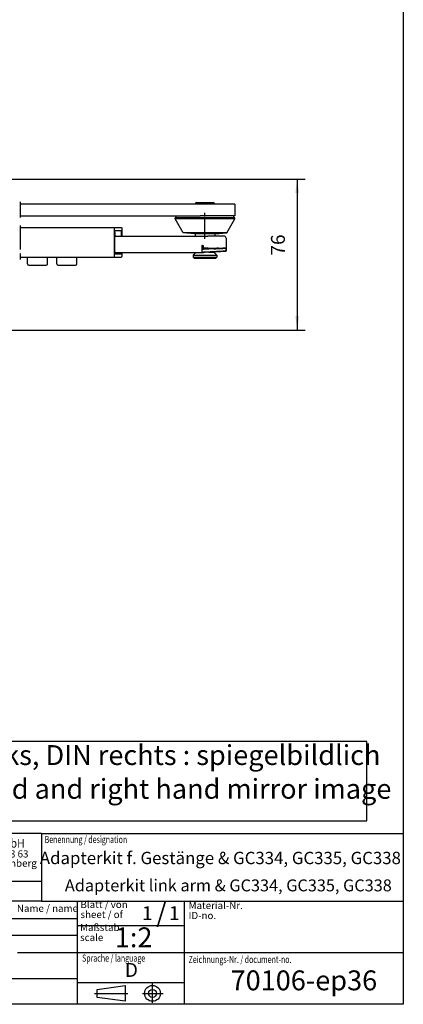
# Model space of a CAD drawing. Units: inches. Extents: x 1624 to 2792, y 969 to 1789.
# Drawn here: x 2599 to 2792, y 969 to 1465 of the extents above; entities that cross this region are included whole.
import ezdxf

# ---------------------------------------------------------------- set-up
doc = ezdxf.new("R2010")
doc.units = ezdxf.units.IN
doc.linetypes.add('DASH_CENTER', pattern=[14, 11, -1, 1, -1])
doc.linetypes.add('DOT_CENTER', pattern=[14, 12, -1, 0, -1])
doc.layers.add('1', color=7, linetype='Continuous')
doc.styles.add('CONVERTER_11', font='txt.shx', dxfattribs={"width": 0.72})
doc.styles.add('CONVERTER_13', font='txt.shx', dxfattribs={"width": 0.9})
doc.styles.add('CONVERTER_14', font='txt.shx', dxfattribs={"width": 0.666963})
doc.dimstyles.new('ME10_DIM_14', dxfattribs={"dimtxt": 7, "dimasz": 7, "dimexe": 4, "dimexo": 0, "dimgap": 4, "dimtad": 1, "dimdec": 1, "dimdsep": 46, "dimtxsty": 'CONVERTER_13', "dimsah": 1, "dimcen": 0.09, "dimclrd": 3, "dimclre": 3, "dimclrt": 4, "dimadec": 0, "dimazin": 0, "dimtfac": 1, "dimtdec": 4, "dimtix": 1, "dimtmove": 0, "dimatfit": 3, "dimfxl": 1, "dimtolj": 1, "dimtzin": 0, "dimarcsym": 0})

# ---------------------------------------------------------------- blocks, each defined once
blk = doc.blocks.new('a2kl', base_point=(1072.91, 484.51))
at = {"color": 2, "linetype": 'Continuous'}
for p, q in [((1482.91, 894.51), (1482.91, 484.51)), ((1482.91, 527.51), (1482.91, 484.51)), ((1482.91, 484.51), (1303.91, 484.51))]:
    blk.add_line(p, q, dxfattribs=at)
at = {"color": 1, "linetype": 'Continuous'}
for p, q in [((1391.91, 527.51), (1303.91, 527.51)), ((1391.91, 527.51), (1391.91, 523.49)), ((1391.91, 527.51), (1482.91, 527.51)), ((1391.91, 523.49), (1391.91, 515.51)), ((1350.91, 515.51), (1391.91, 515.51)), ((1391.91, 515.51), (1391.91, 510.51)), ((1391.91, 510.51), (1350.91, 510.51)), ((1391.91, 510.51), (1400.91, 510.51)), ((1400.91, 510.51), (1482.91, 510.51)), ((1400.91, 510.51), (1400.91, 490.01)), ((1427.91, 490.01), (1427.91, 510.51)), ((1400.91, 504.34), (1427.91, 504.34)), ((1400.91, 497.51), (1385.91, 497.51)), ((1427.91, 497.48), (1400.91, 497.48)), ((1482.91, 497.51), (1427.91, 497.51)), ((1400.91, 490.01), (1400.91, 484.51)), ((1427.91, 484.51), (1427.91, 490.01))]:
    blk.add_line(p, q, dxfattribs=at)
at = {"color": 3, "linetype": 'Continuous'}
for p, q in [((1350.91, 506.11), (1400.91, 506.11)), ((1400.91, 501.81), (1350.91, 501.81)), ((1350.91, 491.01), (1400.91, 491.01))]:
    blk.add_line(p, q, dxfattribs=at)
at = {"layer": '1', "color": 1, "linetype": 'Continuous'}
blk.add_line((1400.91, 490.01), (1427.91, 490.01), dxfattribs=at)
at = {"layer": '1', "color": 4, "linetype": 'Continuous'}
for p, q in [((1405.94, 488.26), (1412.94, 489.26)), ((1412.94, 489.26), (1412.94, 485.26)), ((1405.94, 486.26), (1405.94, 488.26)), ((1412.94, 485.26), (1405.94, 486.26))]:
    blk.add_line(p, q, dxfattribs=at)
at = {"layer": '1', "color": 7, "linetype": 'DOT_CENTER'}
for p, q in [((1419.84, 484.84), (1419.84, 489.72)), ((1405.23, 487.26), (1413.63, 487.26)), ((1417.33, 487.26), (1422.49, 487.26))]:
    blk.add_line(p, q, dxfattribs=at)
at = {"layer": '1', "color": 4, "linetype": 'Continuous'}
for radius in [2, 1]:
    blk.add_circle((1419.84, 487.26), radius, dxfattribs=at)
at = {"color": 4, "style": 'CONVERTER_13', "width": 0.9}
blk.add_text('GEZE GmbH', height=2.2, dxfattribs=at).set_placement((1372.47, 523.96))
at = {"color": 3, "style": 'CONVERTER_11', "width": 0.72}
for s, p in [('Benennung / designation', (1392.71, 525.11)), ('Sprache / language', (1402.11, 495.24)), ('Zeichnungs-Nr. / document-no.', (1428.91, 494.91))]:
    blk.add_text(s, height=1.8, dxfattribs=at).set_placement(p)
at = {"color": 3, "char_height": 1.8}
for s, insert, attachment_point, line_spacing_factor, style in [('P.O. Box 13 63\\P71226 Leonberg\\PGermany', (1372.47, 516.23), 7, 0.780312, 'CONVERTER_11'), ('Blatt / von\\Psheet / of', (1401.72, 505.66), 7, 0.840336, 'CONVERTER_11'), ('Name / name', (1393.41, 507.21), 8, 0.90036, 'CONVERTER_14'), ('Material-Nr.\\PID-no.', (1428.91, 505.41), 7, 0.840336, 'CONVERTER_11'), ('Maßstab\\Pscale', (1401.62, 499.87), 7, 0.840336, 'CONVERTER_11')]:
    blk.add_mtext(s, dxfattribs=dict(at, insert=insert, attachment_point=attachment_point, line_spacing_factor=line_spacing_factor, style=style))
at = {"color": 1, "attachment_point": 5, "line_spacing_factor": 1.020408}
for s, insert, char_height, style in [('Adapterkit f. Gestänge & GC334, GC335, GC338', (1436.91, 520.95), 3.1, 'CONVERTER_11'), ('1:2', (1415.09, 500.72), 5, 'CONVERTER_13'), ('70106-ep36', (1457.91, 489.89), 5, 'CONVERTER_11')]:
    blk.add_mtext(s, dxfattribs=dict(at, insert=insert, char_height=char_height, style=style))
at = {"color": 4, "attachment_point": 5, "line_spacing_factor": 1.020408}
for s, insert, char_height, style in [('Adapterkit link arm & GC334, GC335, GC338', (1438.91, 514.06), 3, 'CONVERTER_11'), ('1', (1418.53, 507.01), 3.5, 'CONVERTER_13'), ('/', (1422.1, 507.01), 5, 'CONVERTER_13'), ('1', (1425.32, 507.01), 3.5, 'CONVERTER_13'), ('D', (1414.53, 492.71), 3.5, 'CONVERTER_13')]:
    blk.add_mtext(s, dxfattribs=dict(at, insert=insert, char_height=char_height, style=style))
blk = doc.blocks.new('rahmen', base_point=(1797.82, 969.02))
at = {"layer": '1', "xscale": 2, "yscale": 2, "zscale": 2}
blk.add_blockref('a2kl', (1971.82, 969.02), dxfattribs=at)
blk = doc.blocks.new('*D26')
at = {"layer": '1', "color": 3, "linetype": 'Continuous'}
for p, q in [((2474.78, 1384.55), (2742.46, 1384.55)), ((2738.46, 1384.55), (2738.46, 1308.53)), ((2492.54, 1308.53), (2742.46, 1308.53))]:
    blk.add_line(p, q, dxfattribs=at)
at = {"layer": '1', "color": 3}
for points in [[(2739.38, 1377.55), (2737.53, 1377.55), (2738.46, 1384.55)], [(2737.53, 1315.53), (2739.38, 1315.53), (2738.46, 1308.53)]]:
    blk.add_solid(points, dxfattribs=at)
at = {"layer": '1', "color": 4, "insert": (2734.46, 1346.05), "char_height": 7, "attachment_point": 7, "rotation": 90, "line_spacing_factor": 0.60024, "style": 'CONVERTER_13'}
blk.add_mtext('76', dxfattribs=at)

msp = doc.modelspace()

# ---------------------------------------------------------------- linework, layer by layer
at = {"color": 4, "linetype": 'Continuous'}
for p, q in [((2689.709, 1371.966), (2599.139, 1371.966)), ((2689.709, 1371.966), (2599.139, 1371.966)), ((2687.569, 1371.966), (2687.459, 1372.076)), ((2687.569, 1371.966), (2687.459, 1372.076)), ((2687.725, 1372.716), (2688.776, 1372.716)), ((2687.725, 1372.716), (2688.776, 1372.716)), ((2688.776, 1372.716), (2689.777, 1372.716)), ((2688.776, 1372.716), (2689.777, 1372.716)), ((2694.43, 1371.966), (2689.709, 1371.966)), ((2694.43, 1371.966), (2689.709, 1371.966)), ((2689.777, 1372.716), (2696.414, 1372.716)), ((2689.777, 1372.716), (2696.414, 1372.716)), ((2707.069, 1371.966), (2694.43, 1371.966)), ((2707.069, 1371.966), (2694.43, 1371.966)), ((2696.569, 1371.966), (2696.679, 1372.076)), ((2696.569, 1371.966), (2696.679, 1372.076)), ((2707.069, 1371.966), (2707.069, 1365.966)), ((2707.069, 1371.966), (2707.069, 1365.966)), ((2599.139, 1365.966), (2677.569, 1365.966)), ((2599.139, 1365.966), (2677.569, 1365.966)), ((2677.569, 1364.966), (2677.069, 1364.966)), ((2677.069, 1364.466), (2677.069, 1364.966)), ((2677.569, 1364.966), (2677.069, 1364.966)), ((2677.069, 1364.466), (2677.069, 1364.966)), ((2681.069, 1357.466), (2677.069, 1364.466)), ((2687.069, 1364.466), (2677.069, 1364.466)), ((2681.069, 1357.466), (2677.069, 1364.466)), ((2687.069, 1364.466), (2677.069, 1364.466)), ((2677.569, 1365.966), (2685.369, 1365.966)), ((2677.569, 1364.966), (2677.569, 1365.966)), ((2677.569, 1365.966), (2685.369, 1365.966)), ((2677.569, 1365.966), (2685.369, 1365.966)), ((2677.569, 1364.966), (2677.569, 1365.966)), ((2677.569, 1365.966), (2685.369, 1365.966)), ((2687.069, 1364.966), (2677.569, 1364.966)), ((2687.069, 1364.966), (2677.569, 1364.966)), ((2685.369, 1365.966), (2687.069, 1365.966)), ((2685.369, 1365.966), (2687.069, 1365.966)), ((2685.369, 1365.966), (2687.069, 1365.966)), ((2685.369, 1365.966), (2687.069, 1365.966)), ((2687.069, 1365.966), (2688.619, 1365.966)), ((2687.069, 1365.966), (2688.619, 1365.966)), ((2687.069, 1365.966), (2688.619, 1365.966)), ((2687.069, 1365.966), (2688.619, 1365.966)), ((2687.069, 1365.966), (2688.619, 1365.966)), ((2687.069, 1365.966), (2688.619, 1365.966)), ((2697.069, 1364.966), (2687.069, 1364.966)), ((2697.069, 1364.966), (2687.069, 1364.966)), ((2697.069, 1364.466), (2687.069, 1364.466)), ((2697.069, 1364.466), (2687.069, 1364.466)), ((2688.619, 1365.966), (2689.709, 1365.966)), ((2688.619, 1365.966), (2689.709, 1365.966)), ((2688.619, 1365.966), (2689.709, 1365.966)), ((2688.619, 1365.966), (2689.709, 1365.966)), ((2688.619, 1365.966), (2689.709, 1365.966)), ((2688.619, 1365.966), (2689.709, 1365.966)), ((2694.43, 1365.966), (2689.709, 1365.966)), ((2694.43, 1365.966), (2689.709, 1365.966)), ((2694.43, 1365.966), (2689.709, 1365.966)), ((2694.43, 1365.966), (2689.709, 1365.966)), ((2694.43, 1365.966), (2689.709, 1365.966)), ((2694.43, 1365.966), (2689.709, 1365.966)), ((2695.33, 1365.966), (2694.43, 1365.966)), ((2695.33, 1365.966), (2694.43, 1365.966)), ((2695.33, 1365.966), (2694.43, 1365.966)), ((2695.33, 1365.966), (2694.43, 1365.966)), ((2695.33, 1365.966), (2694.43, 1365.966)), ((2695.33, 1365.966), (2694.43, 1365.966)), ((2695.519, 1365.966), (2695.33, 1365.966)), ((2695.519, 1365.966), (2695.33, 1365.966)), ((2695.519, 1365.966), (2695.33, 1365.966)), ((2695.519, 1365.966), (2695.33, 1365.966)), ((2695.519, 1365.966), (2695.33, 1365.966)), ((2695.519, 1365.966), (2695.33, 1365.966)), ((2696.317, 1365.966), (2695.519, 1365.966)), ((2696.317, 1365.966), (2695.519, 1365.966)), ((2696.317, 1365.966), (2695.519, 1365.966)), ((2696.317, 1365.966), (2695.519, 1365.966)), ((2696.317, 1365.966), (2695.519, 1365.966)), ((2696.317, 1365.966), (2695.519, 1365.966)), ((2696.439, 1365.966), (2696.317, 1365.966)), ((2696.439, 1365.966), (2696.317, 1365.966)), ((2696.439, 1365.966), (2696.317, 1365.966)), ((2696.439, 1365.966), (2696.317, 1365.966)), ((2696.439, 1365.966), (2696.317, 1365.966)), ((2696.439, 1365.966), (2696.317, 1365.966)), ((2697.069, 1365.966), (2696.439, 1365.966)), ((2697.069, 1365.966), (2696.439, 1365.966)), ((2697.069, 1365.966), (2696.439, 1365.966)), ((2697.069, 1365.966), (2696.439, 1365.966)), ((2697.069, 1365.966), (2696.439, 1365.966)), ((2697.069, 1365.966), (2696.439, 1365.966)), ((2697.761, 1365.966), (2697.069, 1365.966)), ((2697.761, 1365.966), (2697.069, 1365.966)), ((2697.761, 1365.966), (2697.069, 1365.966)), ((2697.761, 1365.966), (2697.069, 1365.966)), ((2701.852, 1364.966), (2697.069, 1364.966)), ((2701.852, 1364.966), (2697.069, 1364.966)), ((2701.852, 1364.466), (2697.069, 1364.466)), ((2701.852, 1364.466), (2697.069, 1364.466)), ((2698.769, 1365.966), (2697.761, 1365.966)), ((2698.769, 1365.966), (2697.761, 1365.966)), ((2698.769, 1365.966), (2697.761, 1365.966)), ((2698.769, 1365.966), (2697.761, 1365.966)), ((2701.525, 1365.966), (2698.769, 1365.966)), ((2701.525, 1365.966), (2698.769, 1365.966)), ((2701.525, 1365.966), (2698.769, 1365.966)), ((2701.525, 1365.966), (2698.769, 1365.966)), ((2704.387, 1365.966), (2701.525, 1365.966)), ((2704.387, 1365.966), (2701.525, 1365.966)), ((2704.387, 1365.966), (2701.525, 1365.966)), ((2704.387, 1365.966), (2701.525, 1365.966)), ((2704.812, 1364.966), (2701.852, 1364.966)), ((2704.812, 1364.966), (2701.852, 1364.966)), ((2704.812, 1364.466), (2701.852, 1364.466)), ((2704.812, 1364.466), (2701.852, 1364.466)), ((2703.069, 1357.466), (2707.069, 1364.466)), ((2703.069, 1357.466), (2707.069, 1364.466)), ((2706.569, 1365.966), (2704.387, 1365.966)), ((2706.569, 1365.966), (2704.387, 1365.966)), ((2706.569, 1365.966), (2704.387, 1365.966)), ((2706.569, 1365.966), (2704.387, 1365.966)), ((2706.569, 1364.966), (2704.812, 1364.966)), ((2706.569, 1364.966), (2704.812, 1364.966)), ((2707.069, 1364.466), (2704.812, 1364.466)), ((2707.069, 1364.466), (2704.812, 1364.466)), ((2706.569, 1364.966), (2706.569, 1365.966)), ((2707.069, 1365.966), (2706.569, 1365.966)), ((2706.569, 1364.966), (2706.569, 1365.966)), ((2707.069, 1365.966), (2706.569, 1365.966)), ((2707.069, 1364.966), (2706.569, 1364.966)), ((2707.069, 1364.966), (2706.569, 1364.966)), ((2707.069, 1364.466), (2707.069, 1364.966)), ((2707.069, 1364.466), (2707.069, 1364.966)), ((2599.139, 1360.216), (2646.562, 1360.216)), ((2599.139, 1360.216), (2646.562, 1360.216)), ((2646.411, 1359.216), (2646.411, 1346.216)), ((2646.562, 1360.216), (2650.053, 1360.216)), ((2646.562, 1360.216), (2650.053, 1360.216)), ((2646.638, 1357.716), (2646.638, 1358.716)), ((2646.638, 1358.716), (2649.825, 1358.716)), ((2650.204, 1359.216), (2650.204, 1355.816)), ((2650.204, 1359.216), (2650.204, 1355.816)), ((2646.638, 1357.716), (2646.638, 1355.816)), ((2646.638, 1357.716), (2646.638, 1355.816)), ((2646.638, 1347.716), (2646.638, 1355.816)), ((2646.638, 1355.816), (2650.204, 1355.816)), ((2649.977, 1357.716), (2649.977, 1355.816)), ((2650.204, 1355.816), (2690.613, 1355.816)), ((2650.204, 1355.816), (2690.613, 1355.816)), ((2686.869, 1356.966), (2681.069, 1357.466)), ((2687.069, 1357.466), (2681.069, 1357.466)), ((2686.869, 1356.966), (2681.069, 1357.466)), ((2687.069, 1357.466), (2681.069, 1357.466)), ((2687.069, 1356.966), (2686.869, 1356.966)), ((2687.069, 1356.966), (2686.869, 1356.966)), ((2697.069, 1357.466), (2687.069, 1357.466)), ((2697.069, 1357.466), (2687.069, 1357.466)), ((2687.069, 1356.966), (2687.069, 1355.816)), ((2695.46, 1356.966), (2687.069, 1356.966)), ((2687.069, 1356.966), (2687.069, 1355.816)), ((2695.46, 1356.966), (2687.069, 1356.966)), ((2690.613, 1355.816), (2693.526, 1355.816)), ((2690.613, 1355.816), (2693.526, 1355.816)), ((2701.669, 1355.816), (2693.526, 1355.816)), ((2701.669, 1355.816), (2693.526, 1355.816)), ((2696.487, 1356.966), (2695.46, 1356.966)), ((2696.487, 1356.966), (2695.46, 1356.966)), ((2697.069, 1356.966), (2696.487, 1356.966)), ((2697.069, 1356.966), (2696.487, 1356.966)), ((2699.243, 1357.466), (2697.069, 1357.466)), ((2699.243, 1357.466), (2697.069, 1357.466)), ((2697.069, 1356.966), (2697.069, 1355.816)), ((2697.269, 1356.966), (2697.069, 1356.966)), ((2697.069, 1356.966), (2697.069, 1355.816)), ((2697.269, 1356.966), (2697.069, 1356.966)), ((2697.269, 1356.966), (2703.069, 1357.466)), ((2697.269, 1356.966), (2703.069, 1357.466)), ((2701.414, 1357.466), (2699.243, 1357.466)), ((2701.414, 1357.466), (2699.243, 1357.466)), ((2703.069, 1357.466), (2701.414, 1357.466)), ((2703.069, 1357.466), (2701.414, 1357.466)), ((2702.669, 1354.816), (2702.669, 1349.816)), ((2702.669, 1354.816), (2702.669, 1349.816)), ((2690.688, 1351.016), (2690.461, 1351.016)), ((2690.461, 1351.016), (2690.461, 1348.616)), ((2690.56, 1349.122), (2690.56, 1347.622)), ((2690.688, 1351.016), (2691.156, 1351.016)), ((2690.688, 1351.016), (2690.688, 1349.129)), ((2690.688, 1351.016), (2691.156, 1351.016)), ((2690.688, 1351.016), (2690.688, 1349.129)), ((2690.688, 1350.766), (2691.156, 1350.766)), ((2691.156, 1351.016), (2691.156, 1349.816)), ((2693.678, 1349.816), (2691.156, 1349.816)), ((2693.678, 1349.816), (2694.138, 1349.816)), ((2693.678, 1349.816), (2694.138, 1349.816)), ((2694.138, 1349.816), (2694.366, 1349.816)), ((2694.138, 1349.816), (2694.366, 1349.816)), ((2694.366, 1349.816), (2697.981, 1349.816)), ((2694.366, 1349.816), (2697.981, 1349.816)), ((2696.469, 1349.816), (2696.469, 1349.445)), ((2696.469, 1349.816), (2696.469, 1349.445)), ((2698.875, 1349.816), (2697.981, 1349.816)), ((2698.875, 1349.816), (2697.981, 1349.816)), ((2698.875, 1349.816), (2698.89, 1349.816)), ((2698.875, 1349.816), (2698.89, 1349.816)), ((2698.89, 1349.816), (2699.784, 1349.816)), ((2698.89, 1349.816), (2699.784, 1349.816)), ((2699.784, 1349.816), (2701.056, 1349.816)), ((2699.784, 1349.816), (2701.056, 1349.816)), ((2701.056, 1349.816), (2701.071, 1349.816)), ((2701.056, 1349.816), (2701.071, 1349.816)), ((2702.669, 1349.816), (2701.071, 1349.816)), ((2702.669, 1349.816), (2701.071, 1349.816)), ((2702.554, 1349.716), (2702.539, 1349.716)), ((2702.539, 1349.716), (2702.539, 1349.716)), ((2702.554, 1349.716), (2702.539, 1349.716)), ((2702.539, 1349.716), (2702.539, 1349.716)), ((2702.539, 1349.716), (2702.539, 1348.214)), ((2702.554, 1349.716), (2702.554, 1348.214)), ((2702.669, 1349.709), (2702.669, 1348.207)), ((2702.669, 1349.709), (2702.669, 1348.207)), ((2599.139, 1345.216), (2602.782, 1345.216)), ((2599.139, 1345.216), (2602.782, 1345.216)), ((2602.782, 1345.216), (2602.839, 1345.216)), ((2602.782, 1345.216), (2602.839, 1345.216)), ((2602.782, 1341.816), (2602.782, 1345.216)), ((2602.782, 1345.216), (2602.839, 1345.216)), ((2602.839, 1345.216), (2604.654, 1345.216)), ((2602.839, 1345.216), (2604.654, 1345.216)), ((2602.839, 1345.216), (2604.654, 1345.216)), ((2602.839, 1345.216), (2604.654, 1345.216)), ((2604.654, 1345.216), (2604.782, 1345.216)), ((2604.654, 1345.216), (2604.782, 1345.216)), ((2604.654, 1345.216), (2604.782, 1345.216)), ((2604.654, 1345.216), (2604.782, 1345.216)), ((2604.782, 1345.216), (2604.839, 1345.216)), ((2604.782, 1345.216), (2604.839, 1345.216)), ((2604.782, 1345.216), (2604.839, 1345.216)), ((2604.782, 1345.216), (2604.839, 1345.216)), ((2604.839, 1345.216), (2606.025, 1345.216)), ((2604.839, 1345.216), (2606.025, 1345.216)), ((2604.839, 1345.216), (2606.025, 1345.216)), ((2604.839, 1345.216), (2606.025, 1345.216)), ((2606.025, 1345.216), (2610.782, 1345.216)), ((2606.025, 1345.216), (2610.782, 1345.216)), ((2606.025, 1345.216), (2610.782, 1345.216)), ((2606.025, 1345.216), (2610.782, 1345.216)), ((2610.782, 1345.216), (2610.839, 1345.216)), ((2610.782, 1345.216), (2610.839, 1345.216)), ((2610.782, 1345.216), (2610.839, 1345.216)), ((2610.782, 1345.216), (2610.839, 1345.216)), ((2610.839, 1345.216), (2612.782, 1345.216)), ((2610.839, 1345.216), (2612.782, 1345.216)), ((2610.839, 1345.216), (2612.782, 1345.216)), ((2610.839, 1345.216), (2612.782, 1345.216)), ((2612.782, 1345.216), (2612.839, 1345.216)), ((2612.782, 1345.216), (2612.839, 1345.216)), ((2612.782, 1341.816), (2612.782, 1345.216)), ((2612.782, 1345.216), (2612.839, 1345.216)), ((2612.839, 1341.816), (2612.839, 1345.216)), ((2612.839, 1345.216), (2617.609, 1345.216)), ((2612.839, 1345.216), (2617.609, 1345.216)), ((2617.609, 1345.216), (2619.48, 1345.216)), ((2617.609, 1341.816), (2617.609, 1345.216)), ((2617.609, 1345.216), (2619.48, 1345.216)), ((2617.609, 1345.216), (2619.48, 1345.216)), ((2617.609, 1341.816), (2617.609, 1345.216)), ((2617.609, 1345.216), (2619.48, 1345.216)), ((2619.48, 1345.216), (2619.609, 1345.216)), ((2619.48, 1345.216), (2619.609, 1345.216)), ((2619.48, 1345.216), (2619.609, 1345.216)), ((2619.48, 1345.216), (2619.609, 1345.216)), ((2619.609, 1345.216), (2620.795, 1345.216)), ((2619.609, 1345.216), (2620.795, 1345.216)), ((2619.609, 1345.216), (2620.795, 1345.216)), ((2619.609, 1345.216), (2620.795, 1345.216)), ((2620.795, 1345.216), (2625.609, 1345.216)), ((2620.795, 1345.216), (2625.609, 1345.216)), ((2620.795, 1345.216), (2625.609, 1345.216)), ((2620.795, 1345.216), (2625.609, 1345.216)), ((2625.609, 1345.216), (2627.609, 1345.216)), ((2625.609, 1345.216), (2627.609, 1345.216)), ((2625.609, 1345.216), (2627.609, 1345.216)), ((2625.609, 1345.216), (2627.609, 1345.216)), ((2627.609, 1341.816), (2627.609, 1345.216)), ((2627.609, 1345.216), (2646.562, 1345.216)), ((2627.609, 1341.816), (2627.609, 1345.216)), ((2627.609, 1345.216), (2646.562, 1345.216)), ((2646.562, 1345.216), (2650.053, 1345.216)), ((2646.562, 1345.216), (2650.053, 1345.216)), ((2646.639, 1347.616), (2650.204, 1347.616)), ((2646.639, 1347.616), (2650.204, 1347.616)), ((2649.825, 1346.716), (2646.79, 1346.716)), ((2650.204, 1347.616), (2650.204, 1346.216)), ((2650.204, 1347.616), (2660.943, 1347.616)), ((2650.204, 1347.616), (2650.204, 1346.216)), ((2650.204, 1347.616), (2660.943, 1347.616)), ((2660.943, 1347.616), (2661.914, 1347.616)), ((2660.943, 1347.616), (2661.914, 1347.616)), ((2661.914, 1347.616), (2664.583, 1347.616)), ((2661.914, 1347.616), (2664.583, 1347.616)), ((2664.583, 1347.616), (2664.598, 1347.616)), ((2664.583, 1347.616), (2664.598, 1347.616)), ((2664.598, 1347.616), (2664.628, 1347.616)), ((2664.598, 1347.616), (2664.628, 1347.616)), ((2664.628, 1347.616), (2670.356, 1347.616)), ((2664.628, 1347.616), (2670.356, 1347.616)), ((2670.356, 1347.616), (2670.515, 1347.616)), ((2670.356, 1347.616), (2670.515, 1347.616)), ((2670.515, 1347.616), (2670.64, 1347.616)), ((2670.515, 1347.616), (2670.64, 1347.616)), ((2670.64, 1347.616), (2670.641, 1347.616)), ((2670.64, 1347.616), (2670.641, 1347.616)), ((2670.641, 1347.616), (2670.641, 1347.616)), ((2670.641, 1347.616), (2670.641, 1347.616)), ((2670.641, 1347.616), (2670.781, 1347.616)), ((2670.641, 1347.616), (2670.641, 1347.616)), ((2670.641, 1347.616), (2670.641, 1347.616)), ((2670.641, 1347.616), (2670.781, 1347.616)), ((2670.781, 1347.616), (2671.191, 1347.616)), ((2670.781, 1347.616), (2671.191, 1347.616)), ((2671.191, 1347.616), (2671.209, 1347.616)), ((2671.191, 1347.616), (2671.209, 1347.616)), ((2671.209, 1347.616), (2671.224, 1347.616)), ((2671.209, 1347.616), (2671.224, 1347.616)), ((2671.224, 1347.616), (2671.289, 1347.616)), ((2671.224, 1347.616), (2671.289, 1347.616)), ((2671.289, 1347.616), (2671.326, 1347.616)), ((2671.289, 1347.616), (2671.326, 1347.616)), ((2671.326, 1347.616), (2671.327, 1347.616)), ((2671.326, 1347.616), (2671.326, 1347.616)), ((2671.326, 1347.616), (2671.326, 1347.616)), ((2671.326, 1347.616), (2671.327, 1347.616)), ((2671.326, 1347.616), (2671.326, 1347.616)), ((2671.326, 1347.616), (2671.326, 1347.616)), ((2671.327, 1347.616), (2671.592, 1347.616)), ((2671.327, 1347.616), (2671.592, 1347.616)), ((2671.592, 1347.616), (2671.593, 1347.616)), ((2671.592, 1347.616), (2671.593, 1347.616)), ((2671.593, 1347.616), (2671.718, 1347.616)), ((2671.593, 1347.616), (2671.718, 1347.616)), ((2671.718, 1347.616), (2671.767, 1347.616)), ((2671.718, 1347.616), (2671.767, 1347.616)), ((2671.767, 1347.616), (2671.877, 1347.616)), ((2671.767, 1347.616), (2671.767, 1347.616)), ((2671.767, 1347.616), (2671.877, 1347.616)), ((2671.767, 1347.616), (2671.767, 1347.616)), ((2671.877, 1347.616), (2671.878, 1347.616)), ((2671.877, 1347.616), (2671.878, 1347.616)), ((2671.878, 1347.616), (2671.878, 1347.616)), ((2671.878, 1347.616), (2671.915, 1347.616)), ((2671.878, 1347.616), (2671.878, 1347.616)), ((2671.878, 1347.616), (2671.915, 1347.616)), ((2671.915, 1347.616), (2671.979, 1347.616)), ((2671.915, 1347.616), (2671.979, 1347.616)), ((2671.979, 1347.616), (2672.013, 1347.616)), ((2671.979, 1347.616), (2672.013, 1347.616)), ((2672.013, 1347.616), (2680.496, 1347.616)), ((2672.013, 1347.616), (2680.496, 1347.616)), ((2680.496, 1347.616), (2680.53, 1347.616)), ((2680.496, 1347.616), (2680.53, 1347.616)), ((2680.53, 1347.616), (2680.594, 1347.616)), ((2680.53, 1347.616), (2680.594, 1347.616)), ((2680.594, 1347.616), (2680.631, 1347.616)), ((2680.594, 1347.616), (2680.631, 1347.616)), ((2680.631, 1347.616), (2680.633, 1347.616)), ((2680.631, 1347.616), (2680.631, 1347.616)), ((2680.631, 1347.616), (2680.633, 1347.616)), ((2680.631, 1347.616), (2680.631, 1347.616)), ((2680.633, 1347.616), (2680.742, 1347.616)), ((2680.633, 1347.616), (2680.742, 1347.616)), ((2680.742, 1347.616), (2680.742, 1347.616)), ((2680.742, 1347.616), (2680.791, 1347.616)), ((2680.742, 1347.616), (2680.742, 1347.616)), ((2680.742, 1347.616), (2680.791, 1347.616)), ((2680.791, 1347.616), (2680.916, 1347.616)), ((2680.791, 1347.616), (2680.916, 1347.616)), ((2680.916, 1347.616), (2680.917, 1347.616)), ((2680.916, 1347.616), (2680.917, 1347.616)), ((2680.917, 1347.616), (2681.183, 1347.616)), ((2680.917, 1347.616), (2681.183, 1347.616)), ((2681.183, 1347.616), (2681.183, 1347.616)), ((2681.183, 1347.616), (2681.22, 1347.616)), ((2681.183, 1347.616), (2681.183, 1347.616)), ((2681.183, 1347.616), (2681.183, 1347.616)), ((2681.183, 1347.616), (2681.183, 1347.616)), ((2681.183, 1347.616), (2681.22, 1347.616)), ((2681.183, 1347.616), (2681.183, 1347.616)), ((2681.183, 1347.616), (2681.183, 1347.616)), ((2681.22, 1347.616), (2681.285, 1347.616)), ((2681.22, 1347.616), (2681.285, 1347.616)), ((2681.285, 1347.616), (2681.3, 1347.616)), ((2681.285, 1347.616), (2681.3, 1347.616)), ((2681.3, 1347.616), (2681.318, 1347.616)), ((2681.3, 1347.616), (2681.318, 1347.616)), ((2681.318, 1347.616), (2681.729, 1347.616)), ((2681.318, 1347.616), (2681.729, 1347.616)), ((2681.729, 1347.616), (2681.868, 1347.616)), ((2681.729, 1347.616), (2681.868, 1347.616)), ((2681.868, 1347.616), (2681.868, 1347.616)), ((2681.868, 1347.616), (2681.869, 1347.616)), ((2681.868, 1347.616), (2681.868, 1347.616)), ((2681.868, 1347.616), (2681.868, 1347.616)), ((2681.868, 1347.616), (2681.869, 1347.616)), ((2681.868, 1347.616), (2681.868, 1347.616)), ((2681.869, 1347.616), (2681.994, 1347.616)), ((2681.869, 1347.616), (2681.994, 1347.616)), ((2681.994, 1347.616), (2682.153, 1347.616)), ((2681.994, 1347.616), (2682.153, 1347.616)), ((2682.153, 1347.616), (2687.069, 1347.616)), ((2682.153, 1347.616), (2687.069, 1347.616)), ((2687.519, 1347.616), (2686.069, 1346.166)), ((2687.519, 1347.616), (2686.069, 1346.166)), ((2686.069, 1346.166), (2686.069, 1345.266)), ((2686.069, 1346.166), (2695.982, 1346.166)), ((2686.069, 1346.166), (2686.069, 1345.266)), ((2686.069, 1346.166), (2695.982, 1346.166)), ((2686.069, 1345.266), (2695.982, 1345.266)), ((2686.569, 1344.766), (2686.069, 1345.266)), ((2686.069, 1345.266), (2695.982, 1345.266)), ((2686.569, 1344.766), (2686.069, 1345.266)), ((2686.569, 1344.766), (2695.656, 1344.766)), ((2686.569, 1344.766), (2695.656, 1344.766)), ((2687.069, 1347.616), (2687.12, 1347.616)), ((2687.069, 1347.616), (2687.12, 1347.616)), ((2687.12, 1347.616), (2687.135, 1347.616)), ((2687.12, 1347.616), (2687.135, 1347.616)), ((2687.135, 1347.616), (2690.613, 1347.616)), ((2687.135, 1347.616), (2690.613, 1347.616)), ((2690.727, 1347.622), (2690.56, 1347.622)), ((2690.613, 1347.616), (2690.628, 1347.616)), ((2690.613, 1347.616), (2690.628, 1347.616)), ((2690.727, 1347.622), (2690.628, 1347.616)), ((2690.628, 1347.622), (2690.628, 1347.616)), ((2690.628, 1347.616), (2691.311, 1347.616)), ((2690.628, 1347.616), (2691.311, 1347.616)), ((2694.057, 1347.766), (2694.939, 1347.766)), ((2694.939, 1347.766), (2696.256, 1347.766)), ((2695.656, 1344.766), (2696.742, 1344.766)), ((2695.656, 1344.766), (2696.742, 1344.766)), ((2695.982, 1346.166), (2697.166, 1346.166)), ((2695.982, 1346.166), (2697.166, 1346.166)), ((2695.982, 1345.266), (2697.166, 1345.266)), ((2695.982, 1345.266), (2697.166, 1345.266)), ((2696.256, 1347.766), (2696.469, 1347.766)), ((2696.256, 1347.766), (2696.469, 1347.766)), ((2696.469, 1347.882), (2696.469, 1347.779)), ((2696.469, 1347.779), (2696.469, 1347.766)), ((2696.469, 1347.779), (2696.469, 1347.766)), ((2696.469, 1347.766), (2698.069, 1346.166)), ((2696.469, 1347.766), (2698.069, 1346.166)), ((2696.742, 1344.766), (2697.569, 1344.766)), ((2696.742, 1344.766), (2697.569, 1344.766)), ((2697.019, 1347.899), (2697.004, 1347.898)), ((2697.019, 1347.899), (2697.004, 1347.898)), ((2702.554, 1348.214), (2697.019, 1347.898)), ((2697.019, 1347.899), (2702.539, 1348.214)), ((2697.019, 1347.898), (2697.019, 1347.899)), ((2697.166, 1346.166), (2698.069, 1346.166)), ((2697.166, 1346.166), (2698.069, 1346.166)), ((2697.166, 1345.266), (2698.069, 1345.266)), ((2697.166, 1345.266), (2698.069, 1345.266)), ((2697.569, 1344.766), (2698.069, 1345.266)), ((2697.569, 1344.766), (2698.069, 1345.266)), ((2698.069, 1346.166), (2698.069, 1345.266)), ((2698.069, 1346.166), (2698.069, 1345.266)), ((2603.382, 1341.216), (2603.439, 1341.216)), ((2603.439, 1341.216), (2605.03, 1341.216)), ((2603.439, 1341.216), (2605.03, 1341.216)), ((2605.03, 1341.216), (2605.5, 1341.216)), ((2605.03, 1341.216), (2605.5, 1341.216)), ((2605.5, 1341.216), (2605.556, 1341.216)), ((2605.5, 1341.216), (2605.556, 1341.216)), ((2605.556, 1341.216), (2606.242, 1341.216)), ((2605.556, 1341.216), (2606.242, 1341.216)), ((2606.242, 1341.216), (2606.394, 1341.216)), ((2606.242, 1341.216), (2606.394, 1341.216)), ((2606.394, 1341.216), (2606.944, 1341.216)), ((2606.394, 1341.216), (2606.944, 1341.216)), ((2606.944, 1341.216), (2608.677, 1341.216)), ((2606.944, 1341.216), (2608.677, 1341.216)), ((2608.677, 1341.216), (2609.227, 1341.216)), ((2608.677, 1341.216), (2609.227, 1341.216)), ((2609.227, 1341.216), (2610.065, 1341.216)), ((2609.227, 1341.216), (2610.065, 1341.216)), ((2610.065, 1341.216), (2610.121, 1341.216)), ((2610.065, 1341.216), (2610.121, 1341.216)), ((2610.121, 1341.216), (2612.182, 1341.216)), ((2610.121, 1341.216), (2612.182, 1341.216)), ((2612.182, 1341.216), (2612.239, 1341.216)), ((2618.209, 1341.216), (2619.856, 1341.216)), ((2618.209, 1341.216), (2619.856, 1341.216)), ((2619.856, 1341.216), (2620.326, 1341.216)), ((2619.856, 1341.216), (2620.326, 1341.216)), ((2620.326, 1341.216), (2621.012, 1341.216)), ((2620.326, 1341.216), (2621.012, 1341.216)), ((2621.012, 1341.216), (2621.164, 1341.216)), ((2621.012, 1341.216), (2621.164, 1341.216)), ((2621.164, 1341.216), (2621.771, 1341.216)), ((2621.164, 1341.216), (2621.771, 1341.216)), ((2621.771, 1341.216), (2623.446, 1341.216)), ((2621.771, 1341.216), (2623.446, 1341.216)), ((2623.446, 1341.216), (2624.053, 1341.216)), ((2623.446, 1341.216), (2624.053, 1341.216)), ((2624.053, 1341.216), (2624.891, 1341.216)), ((2624.053, 1341.216), (2624.891, 1341.216)), ((2624.891, 1341.216), (2627.009, 1341.216)), ((2624.891, 1341.216), (2627.009, 1341.216))]:
    msp.add_line(p, q, dxfattribs=at)
for centre, radius, start, end in [((2687.725, 1372.341), 0.375, 90, 225), ((2687.725, 1372.341), 0.375, 90, 225), ((2696.414, 1372.341), 0.375, 315, 90), ((2696.414, 1372.341), 0.375, 315, 90), ((2701.669, 1354.816), 1, 0, 90), ((2701.669, 1354.816), 1, 0, 90), ((2603.382, 1341.816), 0.6, 180, 270), ((2612.182, 1341.816), 0.6, 270, 0), ((2612.239, 1341.816), 0.6, 270, 0), ((2618.209, 1341.816), 0.6, 180, 270), ((2618.209, 1341.816), 0.6, 180, 270), ((2627.009, 1341.816), 0.6, 270, 0), ((2627.009, 1341.816), 0.6, 270, 0)]:
    msp.add_arc(centre, radius, start, end, dxfattribs=at)
for points, knots in [([(2646.562, 1360.216), (2646.548, 1360.206), (2646.505, 1360.174), (2646.483, 1360.062), (2646.449, 1359.91), (2646.429, 1359.705), (2646.413, 1359.47), (2646.412, 1359.303), (2646.411, 1359.216)], [0, 0, 0, 0, 0.0519952, 0.1583879, 0.3203843, 0.5288901, 0.7705471, 1.0294177, 1.0294177, 1.0294177, 1.0294177]), ([(2649.825, 1358.716), (2649.839, 1358.706), (2649.883, 1358.674), (2649.904, 1358.562), (2649.938, 1358.41), (2649.959, 1358.205), (2649.974, 1357.97), (2649.976, 1357.803), (2649.977, 1357.716)], [0, 0, 0, 0, 0.0519952, 0.1583879, 0.3203843, 0.5288901, 0.7705471, 1.0294177, 1.0294177, 1.0294177, 1.0294177]), ([(2650.053, 1360.216), (2650.067, 1360.206), (2650.11, 1360.174), (2650.132, 1360.062), (2650.166, 1359.91), (2650.186, 1359.705), (2650.202, 1359.47), (2650.203, 1359.303), (2650.204, 1359.216)], [0, 0, 0, 0, 0.0519952, 0.1583879, 0.3203843, 0.5288901, 0.7705471, 1.0294177, 1.0294177, 1.0294177, 1.0294177]), ([(2650.053, 1360.216), (2650.067, 1360.206), (2650.11, 1360.174), (2650.132, 1360.062), (2650.166, 1359.91), (2650.186, 1359.705), (2650.202, 1359.47), (2650.203, 1359.303), (2650.204, 1359.216)], [0, 0, 0, 0, 0.0519952, 0.1583879, 0.3203843, 0.5288901, 0.7705471, 1.0294177, 1.0294177, 1.0294177, 1.0294177]), ([(2690.461, 1348.616), (2690.462, 1348.517), (2690.464, 1348.326), (2690.485, 1348.062), (2690.509, 1347.847), (2690.545, 1347.728), (2690.56, 1347.679)], [0, 0, 0, 0, 0.29922913, 0.5717303, 0.79345963, 0.94591448, 0.94591448, 0.94591448, 0.94591448]), ([(2696.469, 1349.445), (2696.385, 1349.441), (2696.216, 1349.432), (2695.611, 1349.4), (2694.639, 1349.349), (2693.295, 1349.276), (2691.93, 1349.2), (2691.016, 1349.148), (2690.56, 1349.122)], [0, 0, 0, 0, 0.2527515, 0.5084924, 1.8184446, 3.171967, 4.5463171, 5.9184022, 5.9184022, 5.9184022, 5.9184022]), ([(2696.469, 1349.445), (2696.794, 1349.462), (2697.424, 1349.495), (2698.405, 1349.544), (2699.37, 1349.591), (2700.292, 1349.634), (2701.076, 1349.669), (2701.709, 1349.694), (2702.179, 1349.711), (2702.438, 1349.715), (2702.539, 1349.716)], [0, 0, 0, 0, 0.975495, 1.8937631, 2.9457044, 3.8740307, 4.6631482, 5.2998062, 5.7733246, 6.0757946, 6.0757946, 6.0757946, 6.0757946]), ([(2696.469, 1349.445), (2696.794, 1349.462), (2697.424, 1349.495), (2698.405, 1349.544), (2699.37, 1349.591), (2700.292, 1349.634), (2701.076, 1349.669), (2701.709, 1349.694), (2702.179, 1349.711), (2702.438, 1349.715), (2702.539, 1349.716)], [0, 0, 0, 0, 0.975495, 1.8937631, 2.9457044, 3.8740307, 4.6631482, 5.2998062, 5.7733246, 6.0757946, 6.0757946, 6.0757946, 6.0757946]), ([(2702.554, 1349.716), (2702.571, 1349.716), (2702.6, 1349.717), (2702.635, 1349.714), (2702.658, 1349.715), (2702.667, 1349.711), (2702.669, 1349.709)], [0, 0, 0, 0, 0.050392, 0.08644541, 0.10819025, 0.11599143, 0.11599143, 0.11599143, 0.11599143]), ([(2702.554, 1349.716), (2702.571, 1349.716), (2702.6, 1349.717), (2702.635, 1349.714), (2702.658, 1349.715), (2702.667, 1349.711), (2702.669, 1349.709)], [0, 0, 0, 0, 0.050392, 0.08644541, 0.10819025, 0.11599143, 0.11599143, 0.11599143, 0.11599143]), ([(2646.411, 1346.216), (2646.412, 1346.13), (2646.413, 1345.963), (2646.429, 1345.728), (2646.449, 1345.523), (2646.483, 1345.371), (2646.505, 1345.259), (2646.548, 1345.227), (2646.562, 1345.216)], [0, 0, 0, 0, 0.2588706, 0.5005276, 0.7090334, 0.8710298, 0.9774225, 1.0294177, 1.0294177, 1.0294177, 1.0294177]), ([(2646.639, 1347.616), (2646.639, 1347.633), (2646.638, 1347.666), (2646.638, 1347.7), (2646.638, 1347.716)], [0, 0, 0, 0, 0.04994048, 0.10000362, 0.10000362, 0.10000362, 0.10000362]), ([(2646.79, 1346.716), (2646.777, 1346.726), (2646.737, 1346.753), (2646.715, 1346.853), (2646.683, 1346.987), (2646.662, 1347.171), (2646.645, 1347.384), (2646.641, 1347.537), (2646.639, 1347.616)], [0, 0, 0, 0, 0.04742503, 0.14187629, 0.2857288, 0.47225925, 0.69112111, 0.92971468, 0.92971468, 0.92971468, 0.92971468]), ([(2646.79, 1346.716), (2646.777, 1346.726), (2646.737, 1346.753), (2646.715, 1346.853), (2646.683, 1346.987), (2646.662, 1347.171), (2646.645, 1347.384), (2646.641, 1347.537), (2646.639, 1347.616)], [0, 0, 0, 0, 0.04742503, 0.14187629, 0.2857288, 0.47225925, 0.69112111, 0.92971468, 0.92971468, 0.92971468, 0.92971468]), ([(2649.825, 1346.716), (2649.838, 1346.726), (2649.878, 1346.753), (2649.9, 1346.853), (2649.932, 1346.987), (2649.953, 1347.171), (2649.97, 1347.384), (2649.974, 1347.537), (2649.976, 1347.616)], [0, 0, 0, 0, 0.04742503, 0.14187629, 0.2857288, 0.47225925, 0.69112111, 0.92971468, 0.92971468, 0.92971468, 0.92971468]), ([(2650.204, 1346.216), (2650.203, 1346.13), (2650.202, 1345.963), (2650.186, 1345.728), (2650.166, 1345.523), (2650.132, 1345.371), (2650.11, 1345.259), (2650.067, 1345.227), (2650.053, 1345.216)], [0, 0, 0, 0, 0.2588706, 0.5005276, 0.7090334, 0.8710298, 0.9774225, 1.0294177, 1.0294177, 1.0294177, 1.0294177]), ([(2650.204, 1346.216), (2650.203, 1346.13), (2650.202, 1345.963), (2650.186, 1345.728), (2650.166, 1345.523), (2650.132, 1345.371), (2650.11, 1345.259), (2650.067, 1345.227), (2650.053, 1345.216)], [0, 0, 0, 0, 0.2588706, 0.5005276, 0.7090334, 0.8710298, 0.9774225, 1.0294177, 1.0294177, 1.0294177, 1.0294177]), ([(2702.539, 1348.214), (2702.438, 1348.212), (2702.179, 1348.209), (2701.709, 1348.191), (2701.076, 1348.167), (2700.292, 1348.132), (2699.37, 1348.089), (2698.325, 1348.039), (2697.175, 1347.981), (2695.94, 1347.917), (2694.639, 1347.848), (2693.295, 1347.775), (2691.93, 1347.7), (2691.016, 1347.648), (2690.56, 1347.622)], [0, 0, 0, 0, 0.3024695, 0.775986, 1.41264, 2.2017515, 3.1300698, 4.1820012, 5.339873, 6.5842314, 7.8941689, 9.2476754, 10.6220086, 11.9940761, 11.9940761, 11.9940761, 11.9940761]), ([(2690.596, 1347.622), (2690.599, 1347.62), (2690.604, 1347.617), (2690.61, 1347.617), (2690.613, 1347.616)], [0, 0, 0, 0, 0.009078106, 0.017257139, 0.017257139, 0.017257139, 0.017257139]), ([(2696.469, 1347.882), (2696.389, 1347.879), (2696.215, 1347.871), (2695.895, 1347.857), (2695.488, 1347.838), (2694.991, 1347.814), (2694.444, 1347.787), (2693.858, 1347.756), (2693.241, 1347.723), (2692.604, 1347.689), (2691.959, 1347.653), (2691.526, 1347.629), (2691.311, 1347.616)], [0, 0, 0, 0, 0.2419629, 0.5207921, 0.96312, 1.4636379, 2.0138921, 2.6045882, 3.2257485, 3.8668803, 4.5171536, 5.1655838, 5.1655838, 5.1655838, 5.1655838]), ([(2702.669, 1348.207), (2702.665, 1348.205), (2702.651, 1348.199), (2702.615, 1348.196), (2702.557, 1348.187), (2702.475, 1348.179), (2702.371, 1348.169), (2702.244, 1348.158), (2702.094, 1348.145), (2701.923, 1348.132), (2701.729, 1348.117), (2701.515, 1348.102), (2701.279, 1348.085), (2701.023, 1348.067), (2700.748, 1348.048), (2700.453, 1348.028), (2700.111, 1348.005), (2699.72, 1347.98), (2699.278, 1347.952), (2698.81, 1347.922), (2698.292, 1347.89), (2697.724, 1347.855), (2697.105, 1347.817), (2696.684, 1347.792), (2696.469, 1347.779)], [0, 0, 0, 0, 0.0126914, 0.0482783, 0.1070421, 0.1889433, 0.2939042, 0.4216438, 0.5717519, 0.7439463, 0.9379439, 1.1534609, 1.3898711, 1.646433, 1.9226897, 2.2181844, 2.5324599, 2.9502701, 3.3941294, 3.8628575, 4.3552739, 4.9506971, 5.5716519, 6.2159765, 6.2159765, 6.2159765, 6.2159765]), ([(2702.669, 1348.207), (2702.665, 1348.205), (2702.651, 1348.199), (2702.615, 1348.196), (2702.557, 1348.187), (2702.475, 1348.179), (2702.371, 1348.169), (2702.244, 1348.158), (2702.094, 1348.145), (2701.923, 1348.132), (2701.729, 1348.117), (2701.515, 1348.102), (2701.279, 1348.085), (2701.023, 1348.067), (2700.748, 1348.048), (2700.453, 1348.028), (2700.111, 1348.005), (2699.72, 1347.98), (2699.278, 1347.952), (2698.81, 1347.922), (2698.292, 1347.89), (2697.724, 1347.855), (2697.105, 1347.817), (2696.684, 1347.792), (2696.469, 1347.779)], [0, 0, 0, 0, 0.0126914, 0.0482782, 0.1070421, 0.1889433, 0.2939041, 0.4216438, 0.5717518, 0.7439462, 0.9379438, 1.1534609, 1.3898711, 1.646433, 1.9226897, 2.2181843, 2.5324599, 2.9502701, 3.3941294, 3.8628575, 4.3552739, 4.9506971, 5.5716519, 6.2159765, 6.2159765, 6.2159765, 6.2159765]), ([(2696.469, 1347.882), (2696.497, 1347.883), (2696.55, 1347.885), (2696.68, 1347.89), (2696.83, 1347.895), (2696.955, 1347.897), (2697.004, 1347.898)], [0, 0, 0, 0, 0.08317631, 0.16052596, 0.38801852, 0.53453252, 0.53453252, 0.53453252, 0.53453252]), ([(2696.469, 1347.882), (2696.497, 1347.883), (2696.55, 1347.885), (2696.68, 1347.89), (2696.83, 1347.895), (2696.955, 1347.897), (2697.004, 1347.898)], [0, 0, 0, 0, 0.08317631, 0.16052596, 0.38801852, 0.53453252, 0.53453252, 0.53453252, 0.53453252]), ([(2696.469, 1347.841), (2696.509, 1347.844), (2696.584, 1347.85), (2696.691, 1347.858), (2696.784, 1347.865), (2696.866, 1347.872), (2696.936, 1347.878), (2696.992, 1347.883), (2697.032, 1347.888), (2697.056, 1347.89), (2697.067, 1347.894), (2697.069, 1347.895)], [0, 0, 0, 0, 0.11949726, 0.22636752, 0.32038279, 0.40131548, 0.47328653, 0.52948391, 0.56981946, 0.5942231, 0.60278005, 0.60278005, 0.60278005, 0.60278005]), ([(2697.069, 1347.895), (2697.068, 1347.896), (2697.064, 1347.897), (2697.054, 1347.897), (2697.039, 1347.898), (2697.026, 1347.898), (2697.019, 1347.898)], [0, 0, 0, 0, 0.003440046, 0.01298157, 0.028796228, 0.050899822, 0.050899822, 0.050899822, 0.050899822]), ([(2702.669, 1348.207), (2702.667, 1348.208), (2702.658, 1348.212), (2702.635, 1348.212), (2702.6, 1348.214), (2702.571, 1348.214), (2702.554, 1348.214)], [0, 0, 0, 0, 0.00779671, 0.0295407, 0.06559391, 0.11598589, 0.11598589, 0.11598589, 0.11598589])]:
    msp.add_open_spline(points, degree=3, knots=knots, dxfattribs=at)
at = {"layer": '1', "color": 3, "linetype": 'DOT_CENTER'}
for p, q in [((2599.139, 1373.114), (2599.139, 1365.114)), ((2599.139, 1361.127), (2599.139, 1344.127))]:
    msp.add_line(p, q, dxfattribs=at)
at = {"layer": '1', "color": 3, "linetype": 'DASH_CENTER'}
msp.add_line((2692.069, 1354.466), (2692.069, 1367.466), dxfattribs=at)
at = {"layer": '1', "color": 2}
msp.add_lwpolyline([(2451.063, 1101.378), (2451.063, 1061.378), (2773.463, 1061.378), (2773.463, 1101.378)], close=True, dxfattribs=at)

# ---------------------------------------------------------------- block references
msp.add_blockref('rahmen', (1797.815, 969.019))

# ---------------------------------------------------------------- texts
at = {"layer": '1', "color": 2, "insert": (2456.063, 1069.378), "char_height": 10, "attachment_point": 7, "line_spacing_factor": 1.020408, "style": 'CONVERTER_11'}
msp.add_mtext('dargestellt für DIN links, DIN rechts : spiegelbildlich\\Pdrilling image left hand and right hand mirror image', dxfattribs=at)

# ---------------------------------------------------------------- dimensions: what is measured, and where the dimension line sits
at = {"layer": '1'}
dim = msp.add_linear_dim(base=(2738.456, 1384.548), p1=(2492.542, 1308.526), p2=(2474.778, 1384.548), angle=90, dimstyle='ME10_DIM_14', dxfattribs=at)
dim.commit()
dim.dimension.update_dxf_attribs({"geometry": '*D26', "text_midpoint": (2730.956, 1351.302), "text_rotation": 90})

doc.saveas('drawing.dxf')
